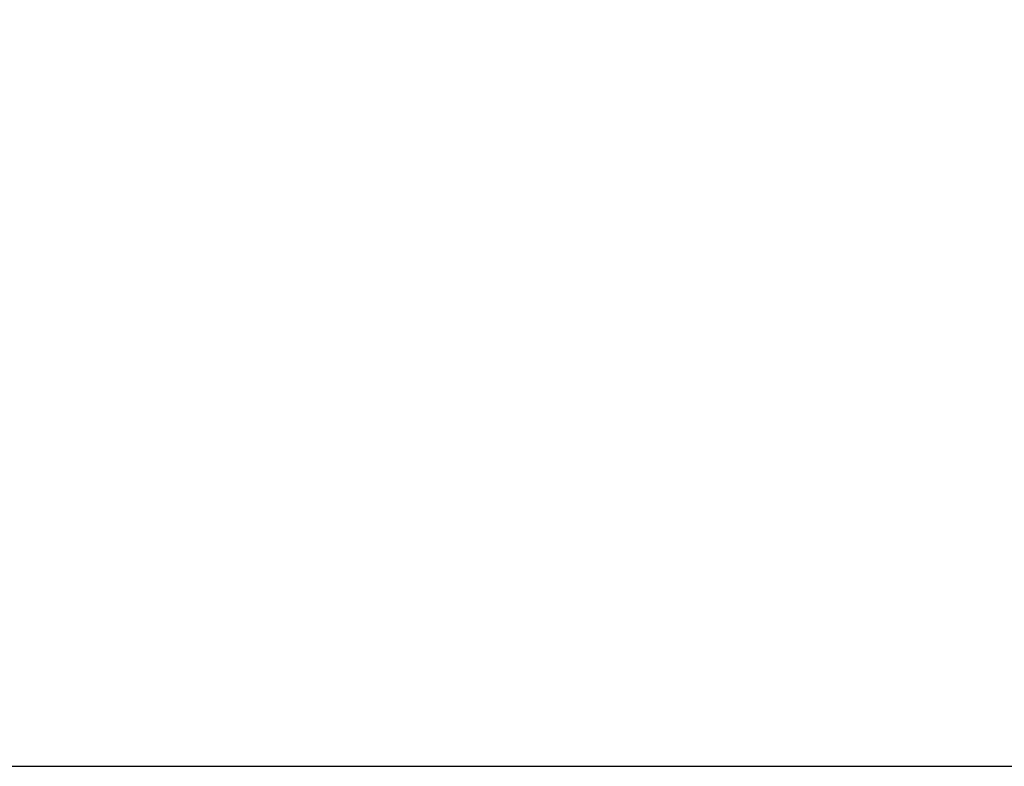
# Model space of a CAD drawing. Units: millimetres. Extents: x -1941 to 5756, y -1028 to 2834.
# Drawn here: x 1272 to 1932, y -1028 to -527 of the extents above; entities that cross this region are included whole.
import ezdxf

# ---------------------------------------------------------------- set-up
doc = ezdxf.new("R2010")
doc.units = ezdxf.units.MM
doc.styles.get("Standard").update_dxf_attribs({"font": 'arial.ttf'})
doc.dimstyles.new('ISO-25', dxfattribs={"dimtxt": 2.5, "dimasz": 2.5, "dimexe": 1.25, "dimexo": 0.625, "dimtad": 1, "dimtxsty": 'Standard', "dimcen": 2.5, "dimadec": 0, "dimazin": 0, "dimtfac": 1, "dimtmove": 0, "dimatfit": 3, "dimfxl": 1, "dimarcsym": 0})

# ---------------------------------------------------------------- blocks, each defined once
blk = doc.blocks.new('*D5')
at = {"color": 0, "lineweight": -2, "transparency": 16777216}
for p, q in [((-1670.68, 2469.97), (-1701.93, 2469.97)), ((-1700.68, -927.81), (-1700.68, 2369.97)), ((-1670.68, -1027.81), (-1701.93, -1027.81))]:
    blk.add_line(p, q, dxfattribs=at)
at = {"color": 0, "transparency": 16777216}
for points in [[(-1717.35, 2369.97), (-1684.01, 2369.97), (-1700.68, 2469.97)], [(-1717.35, -927.81), (-1684.01, -927.81), (-1700.68, -1027.81)]]:
    blk.add_solid(points, dxfattribs=at)
at = {"layer": 'Defpoints', "color": 0, "transparency": 16777216}
for p in [(-1700.68, 2469.97), (1925.55, 2469.97), (1925.55, -1027.81)]:
    blk.add_point(p, dxfattribs=at)
at = {"color": 0, "transparency": 16777216, "insert": (-1822.64, 721.08), "char_height": 180, "attachment_point": 5, "rotation": 90}
blk.add_mtext('350', dxfattribs=at)

msp = doc.modelspace()

# ---------------------------------------------------------------- linework, layer by layer
msp.add_lwpolyline([(-823.36923, -1027.81451), (5018.12442, -1027.81451, 0.426351466), (5755.41253, -277.81451), (5755.41253, 1719.96614, 0.414213562), (5005.41253, 2469.96614), (-836.08113, 2469.96614, 0.414213562), (-1586.08113, 1719.96614), (-1586.08113, -277.81451, 0.402380324)], format="xyb", close=True)

# ---------------------------------------------------------------- dimensions: what is measured, and where the dimension line sits
dim = msp.add_linear_dim(base=(-1700.68019, 2469.96614), p1=(1925.54691, -1027.81451), p2=(1925.54691, 2469.96614), angle=90, text='350', dimstyle='ISO-25', override={"dimtxt": 180, "dimasz": 100, "dimgap": 30, "dimtad": 2, "dimfxl": 30, "dimfxlon": 1})
dim.commit()
dim.dimension.update_dxf_attribs({"geometry": '*D5', "text_midpoint": (-1822.64472, 721.07581)})

doc.saveas('drawing.dxf')
